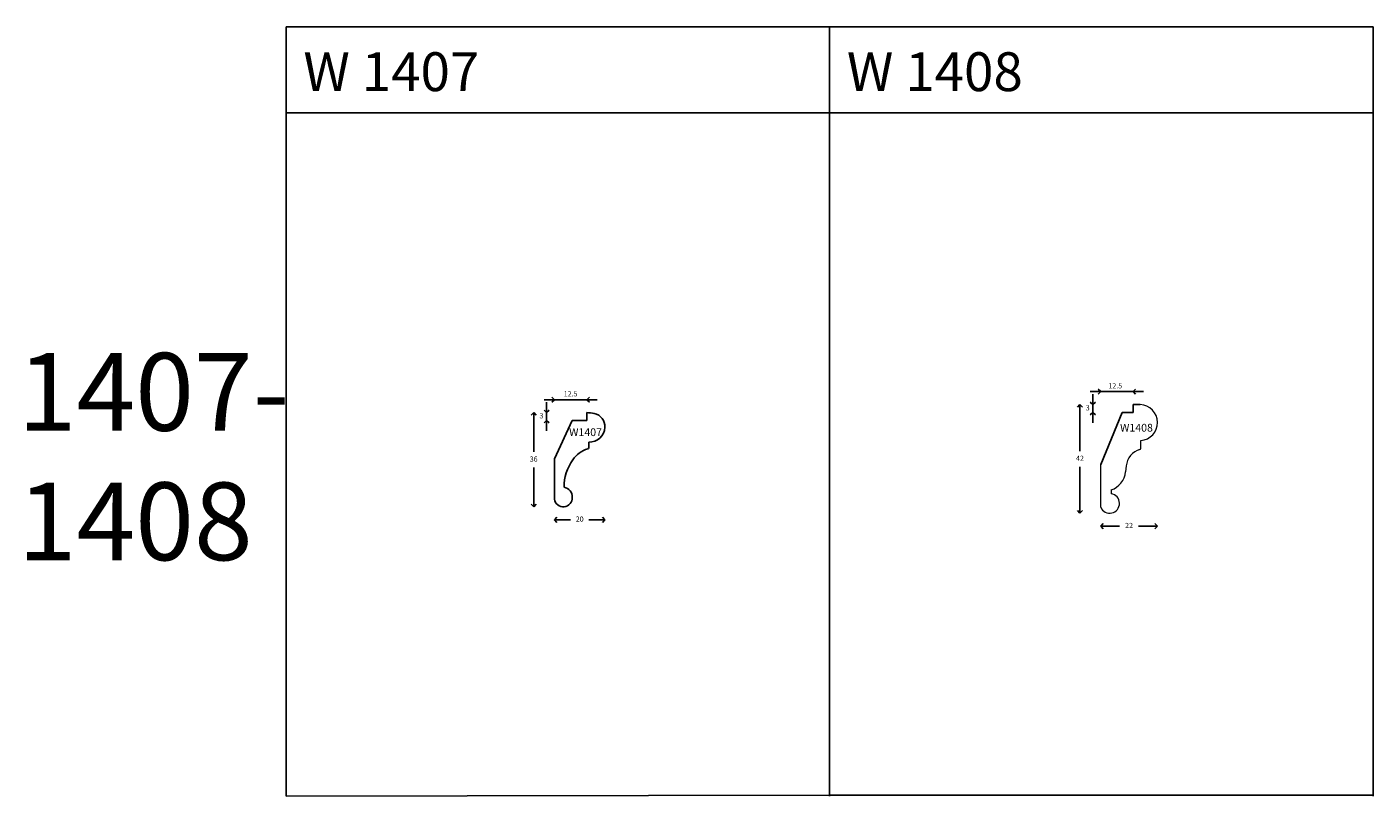
# Model space of a CAD drawing. Units: millimetres. Extents: x 58 to 76252, y 113 to 5313.
# Drawn here: x 76 to 596, y 970 to 1267 of the extents above; entities that cross this region are included whole.
import ezdxf

# ---------------------------------------------------------------- set-up
doc = ezdxf.new("R2010")
doc.units = ezdxf.units.MM
doc.styles.add('5', font='times.ttf', dxfattribs={"height": 8})
doc.styles.add('P', font='times.ttf', dxfattribs={"height": 5})
doc.dimstyles.new('A4', dxfattribs={"dimtxt": 2, "dimasz": 2, "dimexe": 0, "dimexo": 30, "dimgap": 2, "dimtad": 0, "dimtih": 1, "dimtoh": 1, "dimdec": 0, "dimdsep": 46, "dimtxsty": 'Standard', "dimblk": 'OPEN90', "dimcen": -1, "dimse1": 1, "dimse2": 1, "dimclrd": 256, "dimclre": 256, "dimclrt": 256, "dimadec": 0, "dimazin": 0, "dimtfac": 1, "dimtdec": 0, "dimtmove": 2, "dimatfit": 2, "dimldrblk": 'OPEN90', "dimfxl": 1, "dimlwd": -1, "dimlwe": 5, "dimarcsym": 1})

# ---------------------------------------------------------------- blocks, each defined once
blk = doc.blocks.new('_Open90')
at = {"color": 0, "linetype": 'ByBlock', "lineweight": -2}
for p, q in [((0, 0), (-1, 0)), ((-0.5, 0.5), (0, 0)), ((0, 0), (-0.5, -0.5))]:
    blk.add_line(p, q, dxfattribs=at)
blk = doc.blocks.new('*D311')
at = {"transparency": 16777216}
for p, q in [((-5729.0190140841, -41418.54643821783), (-5724.745232849647, -41418.54643821783)), ((-5713.471451615194, -41418.54643821783), (-5717.745232849647, -41418.54643821783))]:
    blk.add_line(p, q, dxfattribs=at)
at = {"layer": 'Defpoints', "color": 0, "transparency": 16777216}
for p in [(-5711.471451615194, -41382.83094678571), (-5731.0190140841, -41395.05275154904), (-5731.0190140841, -41418.54643821783)]:
    blk.add_point(p, dxfattribs=at)
at = {"transparency": 16777216, "xscale": 2, "yscale": 2, "zscale": 2, "rotation": 180}
blk.add_blockref('_Open90', (-5731.0190140841, -41418.54643821783), dxfattribs=at)
at = {"transparency": 16777216, "xscale": 2, "yscale": 2, "zscale": 2}
blk.add_blockref('_Open90', (-5711.471451615194, -41418.54643821783), dxfattribs=at)
at = {"transparency": 16777216, "insert": (-5721.245232849647, -41418.54643821783), "char_height": 2, "attachment_point": 5}
blk.add_mtext('20', dxfattribs=at)
blk = doc.blocks.new('*D309')
at = {"transparency": 16777216}
for p, q in [((-5739.019014084106, -41379.17822082185), (-5739.019014084106, -41392.37269286569)), ((-5739.019014084106, -41411.56716490953), (-5739.019014084106, -41398.37269286569))]:
    blk.add_line(p, q, dxfattribs=at)
at = {"layer": 'Defpoints', "color": 0, "transparency": 16777216}
for p in [(-5718.507738494811, -41377.17822082185), (-5739.019014084106, -41413.56716490953), (-5727.595907759738, -41413.56716490953)]:
    blk.add_point(p, dxfattribs=at)
at = {"transparency": 16777216, "xscale": 2, "yscale": 2, "zscale": 2}
for p, rotation in [((-5739.019014084106, -41377.17822082185), 90), ((-5739.019014084106, -41413.56716490953), 270)]:
    blk.add_blockref('_Open90', p, dxfattribs=dict(at, rotation=rotation))
at = {"transparency": 16777216, "insert": (-5739.019014084117, -41395.37269286568), "char_height": 2, "attachment_point": 5}
blk.add_mtext('36', dxfattribs=at)
blk = doc.blocks.new('*D310')
at = {"transparency": 16777216}
for p, q in [((-5734.019014084113, -41375.17822082185), (-5734.019014084113, -41373.17822082185)), ((-5734.019014084113, -41377.17822082185), (-5734.019014084113, -41380.17822587513)), ((-5734.019014084113, -41382.17822587513), (-5734.019014084113, -41384.17822587513))]:
    blk.add_line(p, q, dxfattribs=at)
at = {"layer": 'Defpoints', "color": 0, "transparency": 16777216}
for p in [(-5734.019014084113, -41380.17822587513), (-5718.507738494811, -41377.17822082185), (-5718.507738494811, -41380.17822587513)]:
    blk.add_point(p, dxfattribs=at)
at = {"transparency": 16777216, "xscale": 2, "yscale": 2, "zscale": 2}
for p, rotation in [((-5734.019014084113, -41377.17822082185), 270), ((-5734.019014084113, -41380.17822587513), 90)]:
    blk.add_blockref('_Open90', p, dxfattribs=dict(at, rotation=rotation))
at = {"transparency": 16777216, "insert": (-5736.019014084108, -41378.67822334849), "char_height": 2, "attachment_point": 5}
blk.add_mtext('3', dxfattribs=at)
blk = doc.blocks.new('*D306')
at = {"transparency": 16777216}
for p, q in [((-5733.0190140841, -41372.17822587512), (-5735.0190140841, -41372.17822587512)), ((-5718.507738494809, -41372.17822587512), (-5731.0190140841, -41372.17822587512)), ((-5716.507738494809, -41372.17822587512), (-5714.507738494809, -41372.17822587512))]:
    blk.add_line(p, q, dxfattribs=at)
at = {"layer": 'Defpoints', "color": 0, "transparency": 16777216}
for p in [(-5731.0190140841, -41372.17822587512), (-5718.507738494809, -41377.17822082184), (-5731.0190140841, -41395.05275154904)]:
    blk.add_point(p, dxfattribs=at)
at = {"transparency": 16777216, "xscale": 2, "yscale": 2, "zscale": 2}
blk.add_blockref('_Open90', (-5731.0190140841, -41372.17822587512), dxfattribs=at)
at = {"transparency": 16777216, "xscale": 2, "yscale": 2, "zscale": 2, "rotation": 180}
blk.add_blockref('_Open90', (-5718.507738494809, -41372.17822587512), dxfattribs=at)
at = {"transparency": 16777216, "insert": (-5724.763376289455, -41370.17822587512), "char_height": 2, "attachment_point": 5}
blk.add_mtext('12.5', dxfattribs=at)
blk = doc.blocks.new('*D312')
at = {"transparency": 16777216}
for p, q in [((-5488.835263226159, -41401.3570075706), (-5488.835263226159, -41417.32563134314)), ((-5488.835263226159, -41439.29425511567), (-5488.835263226159, -41423.32563134314))]:
    blk.add_line(p, q, dxfattribs=at)
at = {"layer": 'Defpoints', "color": 0, "transparency": 16777216}
for p in [(-5468.331437792012, -41399.3570075706), (-5488.835263226159, -41441.29425511567), (-5477.356488908454, -41441.29425511567)]:
    blk.add_point(p, dxfattribs=at)
at = {"transparency": 16777216, "xscale": 2, "yscale": 2, "zscale": 2}
for p, rotation in [((-5488.835263226159, -41399.3570075706), 90), ((-5488.835263226159, -41441.29425511567), 270)]:
    blk.add_blockref('_Open90', p, dxfattribs=dict(at, rotation=rotation))
at = {"transparency": 16777216, "insert": (-5488.83526322617, -41420.32563134313), "char_height": 2, "attachment_point": 5}
blk.add_mtext('42', dxfattribs=at)
blk = doc.blocks.new('*D308')
at = {"transparency": 16777216}
for p, q in [((-5478.835263226159, -41446.28354148897), (-5473.539135360514, -41446.28354148897)), ((-5460.909674161535, -41446.28354148897), (-5466.20580202718, -41446.28354148897))]:
    blk.add_line(p, q, dxfattribs=at)
at = {"layer": 'Defpoints', "color": 0, "transparency": 16777216}
for p in [(-5458.909674161535, -41406.20127292413), (-5480.835263226159, -41422.44824307757), (-5480.835263226159, -41446.28354148897)]:
    blk.add_point(p, dxfattribs=at)
at = {"transparency": 16777216, "xscale": 2, "yscale": 2, "zscale": 2, "rotation": 180}
blk.add_blockref('_Open90', (-5480.835263226159, -41446.28354148897), dxfattribs=at)
at = {"transparency": 16777216, "xscale": 2, "yscale": 2, "zscale": 2}
blk.add_blockref('_Open90', (-5458.909674161535, -41446.28354148897), dxfattribs=at)
at = {"transparency": 16777216, "insert": (-5469.872468693847, -41446.28354148897), "char_height": 2, "attachment_point": 5}
blk.add_mtext('22', dxfattribs=at)
blk = doc.blocks.new('*D313')
at = {"transparency": 16777216}
for p, q in [((-5482.835263226159, -41394.35700757059), (-5484.835263226159, -41394.35700757059)), ((-5468.331437792011, -41394.35700757059), (-5480.835263226159, -41394.35700757059)), ((-5466.331437792011, -41394.35700757059), (-5464.331437792011, -41394.35700757059))]:
    blk.add_line(p, q, dxfattribs=at)
at = {"layer": 'Defpoints', "color": 0, "transparency": 16777216}
for p in [(-5480.835263226159, -41394.35700757059), (-5468.331437792011, -41402.35700757059), (-5480.835263226159, -41422.44824307756)]:
    blk.add_point(p, dxfattribs=at)
at = {"transparency": 16777216, "xscale": 2, "yscale": 2, "zscale": 2}
blk.add_blockref('_Open90', (-5480.835263226159, -41394.35700757059), dxfattribs=at)
at = {"transparency": 16777216, "xscale": 2, "yscale": 2, "zscale": 2, "rotation": 180}
blk.add_blockref('_Open90', (-5468.331437792011, -41394.35700757059), dxfattribs=at)
at = {"transparency": 16777216, "insert": (-5475.183350509096, -41392.35700757063), "char_height": 2, "attachment_point": 5}
blk.add_mtext('12.5', dxfattribs=at)
blk = doc.blocks.new('*D314')
at = {"transparency": 16777216}
for p, q in [((-5483.835263226174, -41397.3570075706), (-5483.835263226174, -41395.3570075706)), ((-5483.835263226174, -41399.3570075706), (-5483.835263226174, -41402.3570075706)), ((-5483.835263226174, -41404.3570075706), (-5483.835263226174, -41406.3570075706))]:
    blk.add_line(p, q, dxfattribs=at)
at = {"layer": 'Defpoints', "color": 0, "transparency": 16777216}
for p in [(-5483.835263226174, -41402.3570075706), (-5468.331437792012, -41399.3570075706), (-5468.331437792012, -41402.3570075706)]:
    blk.add_point(p, dxfattribs=at)
at = {"transparency": 16777216, "xscale": 2, "yscale": 2, "zscale": 2}
for p, rotation in [((-5483.835263226174, -41399.3570075706), 270), ((-5483.835263226174, -41402.3570075706), 90)]:
    blk.add_blockref('_Open90', p, dxfattribs=dict(at, rotation=rotation))
at = {"transparency": 16777216, "insert": (-5485.835263226163, -41400.8570075706), "char_height": 2, "attachment_point": 5}
blk.add_mtext('3', dxfattribs=at)
blk = doc.blocks.new('W1407')
for p, q in [((-5731.0190140841, -41395.05275154904), (-5724.113776234066, -41380.17822587516)), ((-5718.518927594021, -41380.17822587512), (-5724.113776234051, -41380.17822587512)), ((-5718.518927594021, -41380.17822587512), (-5718.518927594021, -41377.17822587512)), ((-5717.77455893829, -41388.54843369764), (-5717.77455893829, -41390.6746658031)), ((-5731.0190140841, -41395.05275154904), (-5731.0190140841, -41410.6318640465))]:
    blk.add_line(p, q)
for centre, radius, start, end in [((-5718.507738494809, -41389.56580490298), 12.38758408114589, 76.46543005975887, 90.05175248419734), ((-5716.73370784834, -41382.66548168672), 5.264857012522452, 358.198998910322, 77.66116848574222), ((-5717.506818194219, -41382.51049934912), 6.043867660951061, 267.4609906422929, 356.9607377511484), ((-5714.815512404093, -41401.72883561762), 11.08273168329712, 107.3758306524284, 145.3779300183403), ((-5718.27455893829, -41390.6746658031), 0.5, 287.3758306523343, 0), ((-5708.842394414794, -41406.04114067736), 18.44884900340967, 144.896608796807, 179.8358420221394), ((-5727.918183189635, -41409.71767760399), 3.781736705722732, 357.602391841955, 80.45623427058442), ((-5727.595907759736, -41410.10352540317), 3.463639506350193, 188.7740696136115, 3.768400835879196)]:
    blk.add_arc(centre, radius, start, end)
at = {"insert": (-5725.314568661503, -41383.24527706477), "char_height": 3, "attachment_point": 1, "style": 'P'}
blk.add_mtext_dynamic_manual_height_columns('W1407', width=12.89260904798084, gutter_width=12.5, heights=[0], dxfattribs=at)
dim = blk.add_linear_dim(base=(-5731.0190140841, -41372.17822587512), p1=(-5718.507738494809, -41377.17822082184), p2=(-5731.0190140841, -41395.05275154904), dimstyle='A4', override={"dimdec": 1})
dim.commit()
dim.dimension.update_dxf_attribs({"geometry": '*D306', "text_midpoint": (-5724.763376289455, -41370.17822587512), "dimtype": 128})
dim = blk.add_linear_dim(base=(-5734.019014084113, -41380.17822587513), p1=(-5718.507738494809, -41377.17822082184), p2=(-5718.507738494809, -41380.17822587512), angle=90, dimstyle='A4')
dim.commit()
dim.dimension.update_dxf_attribs({"geometry": '*D310', "text_midpoint": (-5736.019014084108, -41378.67822334849), "dimtype": 128})
for base, p1, p2, angle, picture, middle in [((-5739.019014084106, -41413.56716490953), (-5718.507738494809, -41377.17822082184), (-5727.595907759736, -41413.56716490952), 90, '*D309', (-5739.019014084117, -41395.37269286568)), ((-5731.019014084093, -41418.54643821785), (-5711.471451615194, -41382.83094678571), (-5731.0190140841, -41395.05275154904), 7.016709298534877e-15, '*D311', (-5721.245232849647, -41418.54643821783))]:
    dim = blk.add_linear_dim(base=base, p1=p1, p2=p2, angle=angle, dimstyle='A4')
    dim.commit()
    dim.dimension.update_dxf_attribs({"geometry": picture, "text_midpoint": middle})
blk = doc.blocks.new('W1408')
for p, q in [((-5480.835263226159, -41422.44824307757), (-5472.531437792008, -41402.35700757059)), ((-5468.331437792011, -41402.35700757059), (-5472.531437792008, -41402.35700757059)), ((-5465.531437792008, -41399.35700757059), (-5468.331437792011, -41399.35700757059)), ((-5468.331437792011, -41402.35700757059), (-5468.331437792011, -41399.35700757059))]:
    blk.add_line(p, q)
at = {"lineweight": 15}
for p, q in [((-5465.302638213419, -41416.22188190233), (-5465.302638213419, -41413.25972406012)), ((-5480.835263226152, -41439.00389630099), (-5480.835263226159, -41422.44824307756)), ((-5471.016098407468, -41423.00804542519), (-5471.213918559682, -41425.35917677949)), ((-5476.741158429359, -41432.32014146711), (-5476.741158429359, -41433.85584023799))]:
    blk.add_line(p, q, dxfattribs=at)
for centre, radius, start, end in [((-5465.876179171966, -41406.31592198656), 6.96744834698311, 274.7217719500308, 87.16391232073252), ((-5463.44021349612, -41424.01401504352), 7.642382289748259, 106.8662930836136, 172.4361845981687), ((-5465.802638213419, -41416.22188190233), 0.5, 286.8662930836275, 0), ((-5479.562373844434, -41424.40511218952), 8.40279387366042, 289.6179877015176, 353.4805002949681), ((-5477.356488908452, -41437.50715980501), 3.787095310653628, 203.2797069227396, 80.64907672077376)]:
    blk.add_arc(centre, radius, start, end, dxfattribs=at)
at = {"insert": (-5473.331386070383, -41406.78233999685), "char_height": 3, "attachment_point": 1, "style": 'P'}
blk.add_mtext_dynamic_manual_height_columns('W1408', width=13.18871349142228, gutter_width=12.5, heights=[0], dxfattribs=at)
dim = blk.add_linear_dim(base=(-5480.835263226159, -41394.35700757059), p1=(-5468.331437792011, -41402.35700757059), p2=(-5480.835263226159, -41422.44824307756), dimstyle='A4', override={"dimdec": 2})
dim.commit()
dim.dimension.update_dxf_attribs({"geometry": '*D313', "text_midpoint": (-5475.183350509096, -41392.35700757063), "dimtype": 128})
dim = blk.add_linear_dim(base=(-5483.835263226174, -41402.3570075706), p1=(-5468.331437792011, -41399.35700757059), p2=(-5468.331437792011, -41402.35700757059), angle=270, dimstyle='A4')
dim.commit()
dim.dimension.update_dxf_attribs({"geometry": '*D314', "text_midpoint": (-5485.835263226163, -41400.8570075706), "dimtype": 128})
dim = blk.add_linear_dim(base=(-5488.835263226159, -41441.29425511567), p1=(-5468.331437792011, -41399.35700757059), p2=(-5477.356488908452, -41441.29425511566), angle=270, dimstyle='A4')
dim.commit()
dim.dimension.update_dxf_attribs({"geometry": '*D312', "text_midpoint": (-5488.83526322617, -41420.32563134313)})
dim = blk.add_linear_dim(base=(-5480.835263226159, -41446.28354148897), p1=(-5458.909674161535, -41406.20127292413), p2=(-5480.835263226159, -41422.44824307757), dimstyle='A4')
dim.commit()
dim.dimension.update_dxf_attribs({"geometry": '*D308', "text_midpoint": (-5469.872468693847, -41446.28354148897)})

msp = doc.modelspace()

# ---------------------------------------------------------------- linework, layer by layer
for p, q in [((385.8539957806561, 1267.198073113632), (175.8539957806561, 1267.198073113632)), ((175.8539957806561, 1267.198073113632), (175.8539957806561, 970.1980731136321)), ((595.8539957806561, 1267.198073113632), (385.8539957806561, 1267.198073113632)), ((385.8539957806561, 1234.024676646575), (175.8539957806561, 1234.024676646575)), ((385.8539957806561, 1234.024676646575), (595.8539957806561, 1234.024676646575)), ((175.8539957806561, 970.1980731136321), (385.853517998491, 970.5148285813459)), ((385.853517998491, 970.5148285813459), (595.8539957806561, 970.5148285813459))]:
    msp.add_line(p, q)
for points in [[(385.8539957806561, 970.1980731136321), (385.8539957806561, 1267.198073113632)], [(595.8539957806561, 970.1980731136321), (595.8539957806561, 1267.198073113632)]]:
    msp.add_lwpolyline(points)

# ---------------------------------------------------------------- block references
for name, p in [('W1408', (5971.435202341861, 42520.71438251545)), ('W1407', (6010.549884778309, 42495.44518749518))]:
    msp.add_blockref(name, p)

# ---------------------------------------------------------------- texts
at = {"style": '5'}
for s, p in [('W 1407', (182.5373537570913, 1242.418258903843)), ('W 1408', (392.5373537570913, 1242.418258903843))]:
    msp.add_text(s, height=15, dxfattribs=at).set_placement(p)
at = {"insert": (72.11745573761345, 1141.287868264281), "char_height": 30, "attachment_point": 1, "style": '5'}
msp.add_mtext_dynamic_manual_height_columns('1407- 1408', width=109.7028270781448, gutter_width=12.5, heights=[0], dxfattribs=at)

doc.saveas('drawing.dxf')
